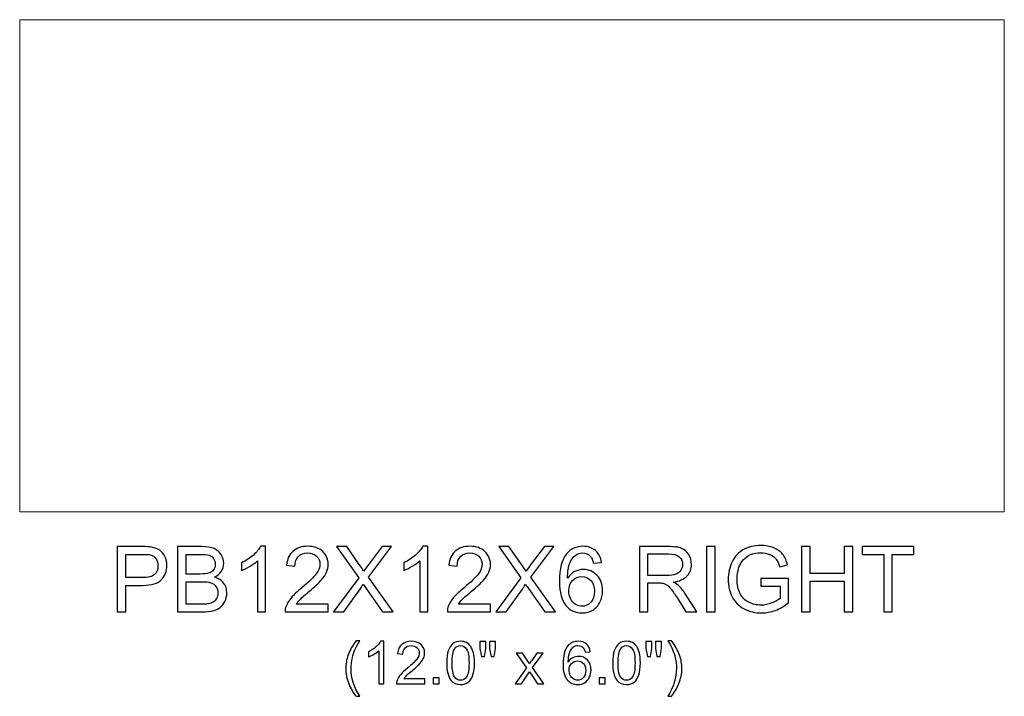
# Model space of a CAD drawing. Units: inches. Extents: x 10.8 to 36, y -3 to 5.3.
# Drawn here: x 24 to 36, y -3 to 5.3 of the extents above; entities that cross this region are included whole.
import ezdxf

# ---------------------------------------------------------------- set-up
doc = ezdxf.new("R2010")
doc.units = ezdxf.units.IN
doc.header["$MEASUREMENT"] = 0
doc.layers.add('Layer 1', color=7, linetype='Continuous')

msp = doc.modelspace()

# ---------------------------------------------------------------- linework, layer by layer
at = {"layer": 'Layer 1', "color": 250, "lineweight": 9}
msp.add_open_spline([(24.009, 5.287), (24.009, 5.287), (36.009, 5.287), (36.009, 5.287), (36.009, 5.287), (36.009, 5.287), (36.009, -0.713), (36.009, -0.713), (36.009, -0.713), (36.009, -0.713), (24.009, -0.713), (24.009, -0.713), (24.009, -0.713), (24.009, -0.713), (24.009, 5.287), (24.009, 5.287)], degree=3, knots=[0, 0, 0, 0, 0.25, 0.25, 0.25, 0.25, 0.5, 0.5, 0.5, 0.5, 0.75, 0.75, 0.75, 0.75, 1, 1, 1, 1], dxfattribs=at)
at = {"layer": 'Layer 1', "color": 250}
for points, knots in [([(25.196, -1.933), (25.196, -1.933), (25.196, -1.138), (25.196, -1.138), (25.196, -1.138), (25.196, -1.138), (25.496, -1.138), (25.496, -1.138), (25.496, -1.138), (25.549, -1.138), (25.589, -1.14), (25.617, -1.145), (25.617, -1.145), (25.656, -1.152), (25.689, -1.164), (25.715, -1.182), (25.715, -1.182), (25.741, -1.201), (25.763, -1.226), (25.779, -1.259), (25.779, -1.259), (25.795, -1.292), (25.803, -1.328), (25.803, -1.368), (25.803, -1.368), (25.803, -1.435), (25.781, -1.493), (25.738, -1.539), (25.738, -1.539), (25.695, -1.586), (25.618, -1.61), (25.505, -1.61), (25.505, -1.61), (25.505, -1.61), (25.301, -1.61), (25.301, -1.61), (25.301, -1.61), (25.301, -1.61), (25.301, -1.933), (25.301, -1.933), (25.301, -1.933), (25.301, -1.933), (25.196, -1.933), (25.196, -1.933)], [0, 0, 0, 0, 0.090909, 0.090909, 0.090909, 0.090909, 0.181818, 0.181818, 0.181818, 0.181818, 0.272727, 0.272727, 0.272727, 0.272727, 0.363636, 0.363636, 0.363636, 0.363636, 0.454545, 0.454545, 0.454545, 0.454545, 0.545455, 0.545455, 0.545455, 0.545455, 0.636364, 0.636364, 0.636364, 0.636364, 0.727273, 0.727273, 0.727273, 0.727273, 0.818182, 0.818182, 0.818182, 0.818182, 0.909091, 0.909091, 0.909091, 0.909091, 1, 1, 1, 1]), ([(25.933, -1.933), (25.933, -1.933), (25.933, -1.138), (25.933, -1.138), (25.933, -1.138), (25.933, -1.138), (26.231, -1.138), (26.231, -1.138), (26.231, -1.138), (26.292, -1.138), (26.341, -1.146), (26.377, -1.162), (26.377, -1.162), (26.414, -1.178), (26.443, -1.203), (26.463, -1.236), (26.463, -1.236), (26.484, -1.269), (26.495, -1.304), (26.495, -1.341), (26.495, -1.341), (26.495, -1.375), (26.486, -1.407), (26.467, -1.437), (26.467, -1.437), (26.449, -1.467), (26.421, -1.491), (26.383, -1.51), (26.383, -1.51), (26.432, -1.524), (26.468, -1.548), (26.494, -1.582), (26.494, -1.582), (26.52, -1.616), (26.533, -1.656), (26.533, -1.702), (26.533, -1.702), (26.533, -1.74), (26.525, -1.774), (26.51, -1.806), (26.51, -1.806), (26.494, -1.838), (26.474, -1.863), (26.451, -1.88), (26.451, -1.88), (26.428, -1.898), (26.399, -1.911), (26.364, -1.92), (26.364, -1.92), (26.329, -1.929), (26.287, -1.933), (26.236, -1.933), (26.236, -1.933), (26.236, -1.933), (25.933, -1.933), (25.933, -1.933)], [0, 0, 0, 0, 0.071429, 0.071429, 0.071429, 0.071429, 0.142857, 0.142857, 0.142857, 0.142857, 0.214286, 0.214286, 0.214286, 0.214286, 0.285714, 0.285714, 0.285714, 0.285714, 0.357143, 0.357143, 0.357143, 0.357143, 0.428571, 0.428571, 0.428571, 0.428571, 0.5, 0.5, 0.5, 0.5, 0.571429, 0.571429, 0.571429, 0.571429, 0.642857, 0.642857, 0.642857, 0.642857, 0.714286, 0.714286, 0.714286, 0.714286, 0.785714, 0.785714, 0.785714, 0.785714, 0.857143, 0.857143, 0.857143, 0.857143, 0.928571, 0.928571, 0.928571, 0.928571, 1, 1, 1, 1]), ([(27.006, -1.933), (27.006, -1.933), (26.909, -1.933), (26.909, -1.933), (26.909, -1.933), (26.909, -1.933), (26.909, -1.311), (26.909, -1.311), (26.909, -1.311), (26.885, -1.333), (26.854, -1.356), (26.816, -1.378), (26.816, -1.378), (26.778, -1.4), (26.744, -1.417), (26.713, -1.428), (26.713, -1.428), (26.713, -1.428), (26.713, -1.334), (26.713, -1.334), (26.713, -1.334), (26.768, -1.308), (26.816, -1.277), (26.857, -1.241), (26.857, -1.241), (26.897, -1.204), (26.926, -1.169), (26.943, -1.134), (26.943, -1.134), (26.943, -1.134), (27.006, -1.134), (27.006, -1.134), (27.006, -1.134), (27.006, -1.134), (27.006, -1.933), (27.006, -1.933)], [0, 0, 0, 0, 0.111111, 0.111111, 0.111111, 0.111111, 0.222222, 0.222222, 0.222222, 0.222222, 0.333333, 0.333333, 0.333333, 0.333333, 0.444444, 0.444444, 0.444444, 0.444444, 0.555556, 0.555556, 0.555556, 0.555556, 0.666667, 0.666667, 0.666667, 0.666667, 0.777778, 0.777778, 0.777778, 0.777778, 0.888889, 0.888889, 0.888889, 0.888889, 1, 1, 1, 1]), ([(27.77, -1.839), (27.77, -1.839), (27.77, -1.933), (27.77, -1.933), (27.77, -1.933), (27.77, -1.933), (27.244, -1.933), (27.244, -1.933), (27.244, -1.933), (27.243, -1.909), (27.247, -1.887), (27.255, -1.865), (27.255, -1.865), (27.269, -1.829), (27.29, -1.794), (27.32, -1.759), (27.32, -1.759), (27.349, -1.725), (27.392, -1.684), (27.447, -1.639), (27.447, -1.639), (27.534, -1.568), (27.592, -1.512), (27.623, -1.47), (27.623, -1.47), (27.653, -1.429), (27.668, -1.39), (27.668, -1.353), (27.668, -1.353), (27.668, -1.314), (27.654, -1.282), (27.627, -1.255), (27.627, -1.255), (27.599, -1.229), (27.563, -1.215), (27.518, -1.215), (27.518, -1.215), (27.471, -1.215), (27.434, -1.229), (27.406, -1.258), (27.406, -1.258), (27.377, -1.286), (27.363, -1.325), (27.363, -1.375), (27.363, -1.375), (27.363, -1.375), (27.262, -1.364), (27.262, -1.364), (27.262, -1.364), (27.269, -1.289), (27.295, -1.232), (27.34, -1.193), (27.34, -1.193), (27.385, -1.154), (27.445, -1.134), (27.521, -1.134), (27.521, -1.134), (27.597, -1.134), (27.657, -1.156), (27.702, -1.198), (27.702, -1.198), (27.746, -1.24), (27.769, -1.293), (27.769, -1.355), (27.769, -1.355), (27.769, -1.387), (27.762, -1.418), (27.749, -1.449), (27.749, -1.449), (27.736, -1.48), (27.714, -1.512), (27.684, -1.546), (27.684, -1.546), (27.654, -1.58), (27.604, -1.627), (27.534, -1.686), (27.534, -1.686), (27.475, -1.735), (27.438, -1.769), (27.421, -1.786), (27.421, -1.786), (27.404, -1.804), (27.391, -1.821), (27.38, -1.839), (27.38, -1.839), (27.38, -1.839), (27.77, -1.839), (27.77, -1.839)], [0, 0, 0, 0, 0.045455, 0.045455, 0.045455, 0.045455, 0.090909, 0.090909, 0.090909, 0.090909, 0.136364, 0.136364, 0.136364, 0.136364, 0.181818, 0.181818, 0.181818, 0.181818, 0.227273, 0.227273, 0.227273, 0.227273, 0.272727, 0.272727, 0.272727, 0.272727, 0.318182, 0.318182, 0.318182, 0.318182, 0.363636, 0.363636, 0.363636, 0.363636, 0.409091, 0.409091, 0.409091, 0.409091, 0.454545, 0.454545, 0.454545, 0.454545, 0.5, 0.5, 0.5, 0.5, 0.545455, 0.545455, 0.545455, 0.545455, 0.590909, 0.590909, 0.590909, 0.590909, 0.636364, 0.636364, 0.636364, 0.636364, 0.681818, 0.681818, 0.681818, 0.681818, 0.727273, 0.727273, 0.727273, 0.727273, 0.772727, 0.772727, 0.772727, 0.772727, 0.818182, 0.818182, 0.818182, 0.818182, 0.863636, 0.863636, 0.863636, 0.863636, 0.909091, 0.909091, 0.909091, 0.909091, 0.954545, 0.954545, 0.954545, 0.954545, 1, 1, 1, 1]), ([(27.833, -1.933), (27.833, -1.933), (28.141, -1.519), (28.141, -1.519), (28.141, -1.519), (28.141, -1.519), (27.87, -1.138), (27.87, -1.138), (27.87, -1.138), (27.87, -1.138), (27.995, -1.138), (27.995, -1.138), (27.995, -1.138), (27.995, -1.138), (28.139, -1.342), (28.139, -1.342), (28.139, -1.342), (28.169, -1.384), (28.191, -1.417), (28.203, -1.439), (28.203, -1.439), (28.221, -1.41), (28.242, -1.38), (28.266, -1.349), (28.266, -1.349), (28.266, -1.349), (28.426, -1.138), (28.426, -1.138), (28.426, -1.138), (28.426, -1.138), (28.541, -1.138), (28.541, -1.138), (28.541, -1.138), (28.541, -1.138), (28.261, -1.512), (28.261, -1.512), (28.261, -1.512), (28.261, -1.512), (28.562, -1.933), (28.562, -1.933), (28.562, -1.933), (28.562, -1.933), (28.432, -1.933), (28.432, -1.933), (28.432, -1.933), (28.432, -1.933), (28.232, -1.649), (28.232, -1.649), (28.232, -1.649), (28.221, -1.633), (28.209, -1.615), (28.197, -1.596), (28.197, -1.596), (28.179, -1.625), (28.167, -1.645), (28.159, -1.656), (28.159, -1.656), (28.159, -1.656), (27.96, -1.933), (27.96, -1.933), (27.96, -1.933), (27.96, -1.933), (27.833, -1.933), (27.833, -1.933)], [0, 0, 0, 0, 0.0625, 0.0625, 0.0625, 0.0625, 0.125, 0.125, 0.125, 0.125, 0.1875, 0.1875, 0.1875, 0.1875, 0.25, 0.25, 0.25, 0.25, 0.3125, 0.3125, 0.3125, 0.3125, 0.375, 0.375, 0.375, 0.375, 0.4375, 0.4375, 0.4375, 0.4375, 0.5, 0.5, 0.5, 0.5, 0.5625, 0.5625, 0.5625, 0.5625, 0.625, 0.625, 0.625, 0.625, 0.6875, 0.6875, 0.6875, 0.6875, 0.75, 0.75, 0.75, 0.75, 0.8125, 0.8125, 0.8125, 0.8125, 0.875, 0.875, 0.875, 0.875, 0.9375, 0.9375, 0.9375, 0.9375, 1, 1, 1, 1]), ([(28.983, -1.933), (28.983, -1.933), (28.886, -1.933), (28.886, -1.933), (28.886, -1.933), (28.886, -1.933), (28.886, -1.311), (28.886, -1.311), (28.886, -1.311), (28.862, -1.333), (28.831, -1.356), (28.793, -1.378), (28.793, -1.378), (28.755, -1.4), (28.721, -1.417), (28.69, -1.428), (28.69, -1.428), (28.69, -1.428), (28.69, -1.334), (28.69, -1.334), (28.69, -1.334), (28.745, -1.308), (28.793, -1.277), (28.834, -1.241), (28.834, -1.241), (28.874, -1.204), (28.903, -1.169), (28.921, -1.134), (28.921, -1.134), (28.921, -1.134), (28.983, -1.134), (28.983, -1.134), (28.983, -1.134), (28.983, -1.134), (28.983, -1.933), (28.983, -1.933)], [0, 0, 0, 0, 0.111111, 0.111111, 0.111111, 0.111111, 0.222222, 0.222222, 0.222222, 0.222222, 0.333333, 0.333333, 0.333333, 0.333333, 0.444444, 0.444444, 0.444444, 0.444444, 0.555556, 0.555556, 0.555556, 0.555556, 0.666667, 0.666667, 0.666667, 0.666667, 0.777778, 0.777778, 0.777778, 0.777778, 0.888889, 0.888889, 0.888889, 0.888889, 1, 1, 1, 1]), ([(29.747, -1.839), (29.747, -1.839), (29.747, -1.933), (29.747, -1.933), (29.747, -1.933), (29.747, -1.933), (29.221, -1.933), (29.221, -1.933), (29.221, -1.933), (29.22, -1.909), (29.224, -1.887), (29.232, -1.865), (29.232, -1.865), (29.246, -1.829), (29.267, -1.794), (29.297, -1.759), (29.297, -1.759), (29.326, -1.725), (29.369, -1.684), (29.424, -1.639), (29.424, -1.639), (29.511, -1.568), (29.569, -1.512), (29.6, -1.47), (29.6, -1.47), (29.63, -1.429), (29.645, -1.39), (29.645, -1.353), (29.645, -1.353), (29.645, -1.314), (29.631, -1.282), (29.604, -1.255), (29.604, -1.255), (29.576, -1.229), (29.54, -1.215), (29.496, -1.215), (29.496, -1.215), (29.448, -1.215), (29.411, -1.229), (29.383, -1.258), (29.383, -1.258), (29.354, -1.286), (29.34, -1.325), (29.34, -1.375), (29.34, -1.375), (29.34, -1.375), (29.239, -1.364), (29.239, -1.364), (29.239, -1.364), (29.246, -1.289), (29.272, -1.232), (29.317, -1.193), (29.317, -1.193), (29.362, -1.154), (29.422, -1.134), (29.498, -1.134), (29.498, -1.134), (29.574, -1.134), (29.634, -1.156), (29.679, -1.198), (29.679, -1.198), (29.723, -1.24), (29.746, -1.293), (29.746, -1.355), (29.746, -1.355), (29.746, -1.387), (29.739, -1.418), (29.726, -1.449), (29.726, -1.449), (29.713, -1.48), (29.691, -1.512), (29.661, -1.546), (29.661, -1.546), (29.631, -1.58), (29.581, -1.627), (29.511, -1.686), (29.511, -1.686), (29.452, -1.735), (29.415, -1.769), (29.398, -1.786), (29.398, -1.786), (29.381, -1.804), (29.368, -1.821), (29.357, -1.839), (29.357, -1.839), (29.357, -1.839), (29.747, -1.839), (29.747, -1.839)], [0, 0, 0, 0, 0.045455, 0.045455, 0.045455, 0.045455, 0.090909, 0.090909, 0.090909, 0.090909, 0.136364, 0.136364, 0.136364, 0.136364, 0.181818, 0.181818, 0.181818, 0.181818, 0.227273, 0.227273, 0.227273, 0.227273, 0.272727, 0.272727, 0.272727, 0.272727, 0.318182, 0.318182, 0.318182, 0.318182, 0.363636, 0.363636, 0.363636, 0.363636, 0.409091, 0.409091, 0.409091, 0.409091, 0.454545, 0.454545, 0.454545, 0.454545, 0.5, 0.5, 0.5, 0.5, 0.545455, 0.545455, 0.545455, 0.545455, 0.590909, 0.590909, 0.590909, 0.590909, 0.636364, 0.636364, 0.636364, 0.636364, 0.681818, 0.681818, 0.681818, 0.681818, 0.727273, 0.727273, 0.727273, 0.727273, 0.772727, 0.772727, 0.772727, 0.772727, 0.818182, 0.818182, 0.818182, 0.818182, 0.863636, 0.863636, 0.863636, 0.863636, 0.909091, 0.909091, 0.909091, 0.909091, 0.954545, 0.954545, 0.954545, 0.954545, 1, 1, 1, 1]), ([(29.81, -1.933), (29.81, -1.933), (30.118, -1.519), (30.118, -1.519), (30.118, -1.519), (30.118, -1.519), (29.847, -1.138), (29.847, -1.138), (29.847, -1.138), (29.847, -1.138), (29.972, -1.138), (29.972, -1.138), (29.972, -1.138), (29.972, -1.138), (30.116, -1.342), (30.116, -1.342), (30.116, -1.342), (30.146, -1.384), (30.168, -1.417), (30.18, -1.439), (30.18, -1.439), (30.198, -1.41), (30.219, -1.38), (30.243, -1.349), (30.243, -1.349), (30.243, -1.349), (30.403, -1.138), (30.403, -1.138), (30.403, -1.138), (30.403, -1.138), (30.518, -1.138), (30.518, -1.138), (30.518, -1.138), (30.518, -1.138), (30.238, -1.512), (30.238, -1.512), (30.238, -1.512), (30.238, -1.512), (30.539, -1.933), (30.539, -1.933), (30.539, -1.933), (30.539, -1.933), (30.409, -1.933), (30.409, -1.933), (30.409, -1.933), (30.409, -1.933), (30.209, -1.649), (30.209, -1.649), (30.209, -1.649), (30.198, -1.633), (30.186, -1.615), (30.174, -1.596), (30.174, -1.596), (30.156, -1.625), (30.144, -1.645), (30.136, -1.656), (30.136, -1.656), (30.136, -1.656), (29.937, -1.933), (29.937, -1.933), (29.937, -1.933), (29.937, -1.933), (29.81, -1.933), (29.81, -1.933)], [0, 0, 0, 0, 0.0625, 0.0625, 0.0625, 0.0625, 0.125, 0.125, 0.125, 0.125, 0.1875, 0.1875, 0.1875, 0.1875, 0.25, 0.25, 0.25, 0.25, 0.3125, 0.3125, 0.3125, 0.3125, 0.375, 0.375, 0.375, 0.375, 0.4375, 0.4375, 0.4375, 0.4375, 0.5, 0.5, 0.5, 0.5, 0.5625, 0.5625, 0.5625, 0.5625, 0.625, 0.625, 0.625, 0.625, 0.6875, 0.6875, 0.6875, 0.6875, 0.75, 0.75, 0.75, 0.75, 0.8125, 0.8125, 0.8125, 0.8125, 0.875, 0.875, 0.875, 0.875, 0.9375, 0.9375, 0.9375, 0.9375, 1, 1, 1, 1]), ([(31.099, -1.332), (31.099, -1.332), (31.002, -1.34), (31.002, -1.34), (31.002, -1.34), (30.993, -1.302), (30.981, -1.274), (30.965, -1.257), (30.965, -1.257), (30.939, -1.229), (30.906, -1.215), (30.868, -1.215), (30.868, -1.215), (30.836, -1.215), (30.809, -1.223), (30.786, -1.241), (30.786, -1.241), (30.755, -1.263), (30.731, -1.296), (30.713, -1.339), (30.713, -1.339), (30.695, -1.382), (30.686, -1.443), (30.685, -1.523), (30.685, -1.523), (30.709, -1.487), (30.738, -1.46), (30.772, -1.443), (30.772, -1.443), (30.806, -1.426), (30.841, -1.417), (30.878, -1.417), (30.878, -1.417), (30.944, -1.417), (30.999, -1.441), (31.045, -1.489), (31.045, -1.489), (31.091, -1.537), (31.113, -1.599), (31.113, -1.675), (31.113, -1.675), (31.113, -1.725), (31.103, -1.771), (31.081, -1.814), (31.081, -1.814), (31.06, -1.857), (31.03, -1.89), (30.992, -1.912), (30.992, -1.912), (30.955, -1.935), (30.912, -1.947), (30.864, -1.947), (30.864, -1.947), (30.783, -1.947), (30.717, -1.917), (30.665, -1.857), (30.665, -1.857), (30.614, -1.797), (30.588, -1.698), (30.588, -1.561), (30.588, -1.561), (30.588, -1.407), (30.617, -1.295), (30.673, -1.226), (30.673, -1.226), (30.723, -1.165), (30.79, -1.134), (30.874, -1.134), (30.874, -1.134), (30.936, -1.134), (30.987, -1.152), (31.027, -1.187), (31.027, -1.187), (31.067, -1.222), (31.091, -1.271), (31.099, -1.332)], [0, 0, 0, 0, 0.052632, 0.052632, 0.052632, 0.052632, 0.105263, 0.105263, 0.105263, 0.105263, 0.157895, 0.157895, 0.157895, 0.157895, 0.210526, 0.210526, 0.210526, 0.210526, 0.263158, 0.263158, 0.263158, 0.263158, 0.315789, 0.315789, 0.315789, 0.315789, 0.368421, 0.368421, 0.368421, 0.368421, 0.421053, 0.421053, 0.421053, 0.421053, 0.473684, 0.473684, 0.473684, 0.473684, 0.526316, 0.526316, 0.526316, 0.526316, 0.578947, 0.578947, 0.578947, 0.578947, 0.631579, 0.631579, 0.631579, 0.631579, 0.684211, 0.684211, 0.684211, 0.684211, 0.736842, 0.736842, 0.736842, 0.736842, 0.789474, 0.789474, 0.789474, 0.789474, 0.842105, 0.842105, 0.842105, 0.842105, 0.894737, 0.894737, 0.894737, 0.894737, 0.947368, 0.947368, 0.947368, 0.947368, 1, 1, 1, 1]), ([(31.561, -1.933), (31.561, -1.933), (31.561, -1.138), (31.561, -1.138), (31.561, -1.138), (31.561, -1.138), (31.913, -1.138), (31.913, -1.138), (31.913, -1.138), (31.984, -1.138), (32.038, -1.145), (32.075, -1.159), (32.075, -1.159), (32.112, -1.173), (32.141, -1.199), (32.163, -1.235), (32.163, -1.235), (32.185, -1.271), (32.196, -1.311), (32.196, -1.355), (32.196, -1.355), (32.196, -1.411), (32.178, -1.459), (32.141, -1.497), (32.141, -1.497), (32.105, -1.536), (32.048, -1.561), (31.972, -1.571), (31.972, -1.571), (32, -1.584), (32.021, -1.598), (32.036, -1.611), (32.036, -1.611), (32.066, -1.639), (32.096, -1.674), (32.123, -1.717), (32.123, -1.717), (32.123, -1.717), (32.261, -1.933), (32.261, -1.933), (32.261, -1.933), (32.261, -1.933), (32.129, -1.933), (32.129, -1.933), (32.129, -1.933), (32.129, -1.933), (32.024, -1.767), (32.024, -1.767), (32.024, -1.767), (31.993, -1.72), (31.968, -1.683), (31.948, -1.658), (31.948, -1.658), (31.928, -1.633), (31.91, -1.615), (31.894, -1.605), (31.894, -1.605), (31.879, -1.595), (31.863, -1.588), (31.846, -1.584), (31.846, -1.584), (31.834, -1.581), (31.815, -1.58), (31.788, -1.58), (31.788, -1.58), (31.788, -1.58), (31.666, -1.58), (31.666, -1.58), (31.666, -1.58), (31.666, -1.58), (31.666, -1.933), (31.666, -1.933), (31.666, -1.933), (31.666, -1.933), (31.561, -1.933), (31.561, -1.933)], [0, 0, 0, 0, 0.052632, 0.052632, 0.052632, 0.052632, 0.105263, 0.105263, 0.105263, 0.105263, 0.157895, 0.157895, 0.157895, 0.157895, 0.210526, 0.210526, 0.210526, 0.210526, 0.263158, 0.263158, 0.263158, 0.263158, 0.315789, 0.315789, 0.315789, 0.315789, 0.368421, 0.368421, 0.368421, 0.368421, 0.421053, 0.421053, 0.421053, 0.421053, 0.473684, 0.473684, 0.473684, 0.473684, 0.526316, 0.526316, 0.526316, 0.526316, 0.578947, 0.578947, 0.578947, 0.578947, 0.631579, 0.631579, 0.631579, 0.631579, 0.684211, 0.684211, 0.684211, 0.684211, 0.736842, 0.736842, 0.736842, 0.736842, 0.789474, 0.789474, 0.789474, 0.789474, 0.842105, 0.842105, 0.842105, 0.842105, 0.894737, 0.894737, 0.894737, 0.894737, 0.947368, 0.947368, 0.947368, 0.947368, 1, 1, 1, 1]), ([(32.379, -1.933), (32.379, -1.933), (32.379, -1.138), (32.379, -1.138), (32.379, -1.138), (32.379, -1.138), (32.484, -1.138), (32.484, -1.138), (32.484, -1.138), (32.484, -1.138), (32.484, -1.933), (32.484, -1.933), (32.484, -1.933), (32.484, -1.933), (32.379, -1.933), (32.379, -1.933)], [0, 0, 0, 0, 0.25, 0.25, 0.25, 0.25, 0.5, 0.5, 0.5, 0.5, 0.75, 0.75, 0.75, 0.75, 1, 1, 1, 1]), ([(33.042, -1.621), (33.042, -1.621), (33.042, -1.528), (33.042, -1.528), (33.042, -1.528), (33.042, -1.528), (33.379, -1.527), (33.379, -1.527), (33.379, -1.527), (33.379, -1.527), (33.379, -1.822), (33.379, -1.822), (33.379, -1.822), (33.327, -1.864), (33.274, -1.894), (33.219, -1.915), (33.219, -1.915), (33.164, -1.936), (33.108, -1.947), (33.05, -1.947), (33.05, -1.947), (32.972, -1.947), (32.901, -1.93), (32.837, -1.896), (32.837, -1.896), (32.773, -1.863), (32.725, -1.814), (32.692, -1.751), (32.692, -1.751), (32.66, -1.688), (32.643, -1.617), (32.643, -1.539), (32.643, -1.539), (32.643, -1.462), (32.66, -1.389), (32.692, -1.322), (32.692, -1.322), (32.724, -1.255), (32.771, -1.205), (32.832, -1.173), (32.832, -1.173), (32.892, -1.14), (32.962, -1.124), (33.042, -1.124), (33.042, -1.124), (33.099, -1.124), (33.151, -1.133), (33.198, -1.152), (33.198, -1.152), (33.244, -1.171), (33.281, -1.197), (33.307, -1.23), (33.307, -1.23), (33.333, -1.263), (33.353, -1.307), (33.367, -1.36), (33.367, -1.36), (33.367, -1.36), (33.272, -1.386), (33.272, -1.386), (33.272, -1.386), (33.26, -1.346), (33.245, -1.314), (33.228, -1.291), (33.228, -1.291), (33.21, -1.267), (33.185, -1.249), (33.152, -1.235), (33.152, -1.235), (33.119, -1.221), (33.082, -1.214), (33.042, -1.214), (33.042, -1.214), (32.994, -1.214), (32.952, -1.222), (32.917, -1.236), (32.917, -1.236), (32.882, -1.251), (32.854, -1.27), (32.832, -1.294), (32.832, -1.294), (32.811, -1.318), (32.794, -1.344), (32.782, -1.373), (32.782, -1.373), (32.762, -1.422), (32.752, -1.475), (32.752, -1.533), (32.752, -1.533), (32.752, -1.604), (32.764, -1.663), (32.788, -1.711), (32.788, -1.711), (32.813, -1.758), (32.848, -1.794), (32.895, -1.817), (32.895, -1.817), (32.942, -1.84), (32.991, -1.852), (33.044, -1.852), (33.044, -1.852), (33.089, -1.852), (33.134, -1.843), (33.177, -1.825), (33.177, -1.825), (33.221, -1.808), (33.253, -1.789), (33.276, -1.769), (33.276, -1.769), (33.276, -1.769), (33.276, -1.621), (33.276, -1.621), (33.276, -1.621), (33.276, -1.621), (33.042, -1.621), (33.042, -1.621)], [0, 0, 0, 0, 0.034483, 0.034483, 0.034483, 0.034483, 0.068966, 0.068966, 0.068966, 0.068966, 0.103448, 0.103448, 0.103448, 0.103448, 0.137931, 0.137931, 0.137931, 0.137931, 0.172414, 0.172414, 0.172414, 0.172414, 0.206897, 0.206897, 0.206897, 0.206897, 0.241379, 0.241379, 0.241379, 0.241379, 0.275862, 0.275862, 0.275862, 0.275862, 0.310345, 0.310345, 0.310345, 0.310345, 0.344828, 0.344828, 0.344828, 0.344828, 0.37931, 0.37931, 0.37931, 0.37931, 0.413793, 0.413793, 0.413793, 0.413793, 0.448276, 0.448276, 0.448276, 0.448276, 0.482759, 0.482759, 0.482759, 0.482759, 0.517241, 0.517241, 0.517241, 0.517241, 0.551724, 0.551724, 0.551724, 0.551724, 0.586207, 0.586207, 0.586207, 0.586207, 0.62069, 0.62069, 0.62069, 0.62069, 0.655172, 0.655172, 0.655172, 0.655172, 0.689655, 0.689655, 0.689655, 0.689655, 0.724138, 0.724138, 0.724138, 0.724138, 0.758621, 0.758621, 0.758621, 0.758621, 0.793103, 0.793103, 0.793103, 0.793103, 0.827586, 0.827586, 0.827586, 0.827586, 0.862069, 0.862069, 0.862069, 0.862069, 0.896552, 0.896552, 0.896552, 0.896552, 0.931034, 0.931034, 0.931034, 0.931034, 0.965517, 0.965517, 0.965517, 0.965517, 1, 1, 1, 1]), ([(33.537, -1.933), (33.537, -1.933), (33.537, -1.138), (33.537, -1.138), (33.537, -1.138), (33.537, -1.138), (33.643, -1.138), (33.643, -1.138), (33.643, -1.138), (33.643, -1.138), (33.643, -1.464), (33.643, -1.464), (33.643, -1.464), (33.643, -1.464), (34.056, -1.464), (34.056, -1.464), (34.056, -1.464), (34.056, -1.464), (34.056, -1.138), (34.056, -1.138), (34.056, -1.138), (34.056, -1.138), (34.161, -1.138), (34.161, -1.138), (34.161, -1.138), (34.161, -1.138), (34.161, -1.933), (34.161, -1.933), (34.161, -1.933), (34.161, -1.933), (34.056, -1.933), (34.056, -1.933), (34.056, -1.933), (34.056, -1.933), (34.056, -1.558), (34.056, -1.558), (34.056, -1.558), (34.056, -1.558), (33.643, -1.558), (33.643, -1.558), (33.643, -1.558), (33.643, -1.558), (33.643, -1.933), (33.643, -1.933), (33.643, -1.933), (33.643, -1.933), (33.537, -1.933), (33.537, -1.933)], [0, 0, 0, 0, 0.083333, 0.083333, 0.083333, 0.083333, 0.166667, 0.166667, 0.166667, 0.166667, 0.25, 0.25, 0.25, 0.25, 0.333333, 0.333333, 0.333333, 0.333333, 0.416667, 0.416667, 0.416667, 0.416667, 0.5, 0.5, 0.5, 0.5, 0.583333, 0.583333, 0.583333, 0.583333, 0.666667, 0.666667, 0.666667, 0.666667, 0.75, 0.75, 0.75, 0.75, 0.833333, 0.833333, 0.833333, 0.833333, 0.916667, 0.916667, 0.916667, 0.916667, 1, 1, 1, 1]), ([(34.539, -1.933), (34.539, -1.933), (34.539, -1.232), (34.539, -1.232), (34.539, -1.232), (34.539, -1.232), (34.277, -1.232), (34.277, -1.232), (34.277, -1.232), (34.277, -1.232), (34.277, -1.138), (34.277, -1.138), (34.277, -1.138), (34.277, -1.138), (34.907, -1.138), (34.907, -1.138), (34.907, -1.138), (34.907, -1.138), (34.907, -1.232), (34.907, -1.232), (34.907, -1.232), (34.907, -1.232), (34.644, -1.232), (34.644, -1.232), (34.644, -1.232), (34.644, -1.232), (34.644, -1.933), (34.644, -1.933), (34.644, -1.933), (34.644, -1.933), (34.539, -1.933), (34.539, -1.933)], [0, 0, 0, 0, 0.125, 0.125, 0.125, 0.125, 0.25, 0.25, 0.25, 0.25, 0.375, 0.375, 0.375, 0.375, 0.5, 0.5, 0.5, 0.5, 0.625, 0.625, 0.625, 0.625, 0.75, 0.75, 0.75, 0.75, 0.875, 0.875, 0.875, 0.875, 1, 1, 1, 1]), ([(25.301, -1.516), (25.301, -1.516), (25.507, -1.516), (25.507, -1.516), (25.507, -1.516), (25.575, -1.516), (25.623, -1.503), (25.652, -1.478), (25.652, -1.478), (25.68, -1.452), (25.694, -1.417), (25.694, -1.371), (25.694, -1.371), (25.694, -1.338), (25.686, -1.309), (25.669, -1.285), (25.669, -1.285), (25.652, -1.262), (25.63, -1.246), (25.603, -1.239), (25.603, -1.239), (25.585, -1.234), (25.552, -1.232), (25.505, -1.232), (25.505, -1.232), (25.505, -1.232), (25.301, -1.232), (25.301, -1.232), (25.301, -1.232), (25.301, -1.232), (25.301, -1.516), (25.301, -1.516)], [0, 0, 0, 0, 0.125, 0.125, 0.125, 0.125, 0.25, 0.25, 0.25, 0.25, 0.375, 0.375, 0.375, 0.375, 0.5, 0.5, 0.5, 0.5, 0.625, 0.625, 0.625, 0.625, 0.75, 0.75, 0.75, 0.75, 0.875, 0.875, 0.875, 0.875, 1, 1, 1, 1]), ([(26.038, -1.472), (26.038, -1.472), (26.21, -1.472), (26.21, -1.472), (26.21, -1.472), (26.256, -1.472), (26.29, -1.469), (26.31, -1.463), (26.31, -1.463), (26.337, -1.455), (26.357, -1.442), (26.371, -1.423), (26.371, -1.423), (26.384, -1.404), (26.391, -1.381), (26.391, -1.354), (26.391, -1.354), (26.391, -1.327), (26.385, -1.304), (26.372, -1.284), (26.372, -1.284), (26.359, -1.264), (26.341, -1.25), (26.318, -1.243), (26.318, -1.243), (26.294, -1.235), (26.254, -1.232), (26.197, -1.232), (26.197, -1.232), (26.197, -1.232), (26.038, -1.232), (26.038, -1.232), (26.038, -1.232), (26.038, -1.232), (26.038, -1.472), (26.038, -1.472)], [0, 0, 0, 0, 0.111111, 0.111111, 0.111111, 0.111111, 0.222222, 0.222222, 0.222222, 0.222222, 0.333333, 0.333333, 0.333333, 0.333333, 0.444444, 0.444444, 0.444444, 0.444444, 0.555556, 0.555556, 0.555556, 0.555556, 0.666667, 0.666667, 0.666667, 0.666667, 0.777778, 0.777778, 0.777778, 0.777778, 0.888889, 0.888889, 0.888889, 0.888889, 1, 1, 1, 1]), ([(31.666, -1.489), (31.666, -1.489), (31.892, -1.489), (31.892, -1.489), (31.892, -1.489), (31.94, -1.489), (31.978, -1.484), (32.005, -1.474), (32.005, -1.474), (32.032, -1.464), (32.053, -1.448), (32.067, -1.426), (32.067, -1.426), (32.081, -1.404), (32.088, -1.38), (32.088, -1.355), (32.088, -1.355), (32.088, -1.317), (32.074, -1.286), (32.047, -1.262), (32.047, -1.262), (32.02, -1.238), (31.976, -1.226), (31.917, -1.226), (31.917, -1.226), (31.917, -1.226), (31.666, -1.226), (31.666, -1.226), (31.666, -1.226), (31.666, -1.226), (31.666, -1.489), (31.666, -1.489)], [0, 0, 0, 0, 0.125, 0.125, 0.125, 0.125, 0.25, 0.25, 0.25, 0.25, 0.375, 0.375, 0.375, 0.375, 0.5, 0.5, 0.5, 0.5, 0.625, 0.625, 0.625, 0.625, 0.75, 0.75, 0.75, 0.75, 0.875, 0.875, 0.875, 0.875, 1, 1, 1, 1]), ([(30.701, -1.675), (30.701, -1.709), (30.708, -1.741), (30.722, -1.772), (30.722, -1.772), (30.736, -1.803), (30.756, -1.826), (30.782, -1.842), (30.782, -1.842), (30.808, -1.858), (30.835, -1.866), (30.863, -1.866), (30.863, -1.866), (30.904, -1.866), (30.939, -1.85), (30.969, -1.816), (30.969, -1.816), (30.999, -1.783), (31.013, -1.738), (31.013, -1.681), (31.013, -1.681), (31.013, -1.626), (30.999, -1.582), (30.97, -1.551), (30.97, -1.551), (30.94, -1.519), (30.903, -1.503), (30.859, -1.503), (30.859, -1.503), (30.815, -1.503), (30.777, -1.519), (30.747, -1.551), (30.747, -1.551), (30.716, -1.582), (30.701, -1.624), (30.701, -1.675)], [0, 0, 0, 0, 0.111111, 0.111111, 0.111111, 0.111111, 0.222222, 0.222222, 0.222222, 0.222222, 0.333333, 0.333333, 0.333333, 0.333333, 0.444444, 0.444444, 0.444444, 0.444444, 0.555556, 0.555556, 0.555556, 0.555556, 0.666667, 0.666667, 0.666667, 0.666667, 0.777778, 0.777778, 0.777778, 0.777778, 0.888889, 0.888889, 0.888889, 0.888889, 1, 1, 1, 1]), ([(26.038, -1.839), (26.038, -1.839), (26.236, -1.839), (26.236, -1.839), (26.236, -1.839), (26.27, -1.839), (26.294, -1.838), (26.308, -1.835), (26.308, -1.835), (26.332, -1.831), (26.352, -1.824), (26.368, -1.814), (26.368, -1.814), (26.385, -1.804), (26.398, -1.789), (26.408, -1.769), (26.408, -1.769), (26.419, -1.75), (26.424, -1.728), (26.424, -1.702), (26.424, -1.702), (26.424, -1.673), (26.417, -1.647), (26.401, -1.625), (26.401, -1.625), (26.386, -1.603), (26.365, -1.588), (26.338, -1.579), (26.338, -1.579), (26.311, -1.57), (26.272, -1.566), (26.222, -1.566), (26.222, -1.566), (26.222, -1.566), (26.038, -1.566), (26.038, -1.566), (26.038, -1.566), (26.038, -1.566), (26.038, -1.839), (26.038, -1.839)], [0, 0, 0, 0, 0.1, 0.1, 0.1, 0.1, 0.2, 0.2, 0.2, 0.2, 0.3, 0.3, 0.3, 0.3, 0.4, 0.4, 0.4, 0.4, 0.5, 0.5, 0.5, 0.5, 0.6, 0.6, 0.6, 0.6, 0.7, 0.7, 0.7, 0.7, 0.8, 0.8, 0.8, 0.8, 0.9, 0.9, 0.9, 0.9, 1, 1, 1, 1]), ([(28.108, -2.963), (28.073, -2.919), (28.043, -2.867), (28.019, -2.808), (28.019, -2.808), (27.995, -2.749), (27.983, -2.687), (27.983, -2.624), (27.983, -2.624), (27.983, -2.568), (27.992, -2.514), (28.01, -2.463), (28.01, -2.463), (28.031, -2.404), (28.064, -2.344), (28.108, -2.285), (28.108, -2.285), (28.108, -2.285), (28.153, -2.285), (28.153, -2.285), (28.153, -2.285), (28.125, -2.334), (28.106, -2.369), (28.097, -2.39), (28.097, -2.39), (28.082, -2.423), (28.071, -2.456), (28.063, -2.492), (28.063, -2.492), (28.053, -2.536), (28.048, -2.58), (28.048, -2.624), (28.048, -2.624), (28.048, -2.737), (28.083, -2.85), (28.153, -2.963), (28.153, -2.963), (28.153, -2.963), (28.108, -2.963), (28.108, -2.963)], [0, 0, 0, 0, 0.1, 0.1, 0.1, 0.1, 0.2, 0.2, 0.2, 0.2, 0.3, 0.3, 0.3, 0.3, 0.4, 0.4, 0.4, 0.4, 0.5, 0.5, 0.5, 0.5, 0.6, 0.6, 0.6, 0.6, 0.7, 0.7, 0.7, 0.7, 0.8, 0.8, 0.8, 0.8, 0.9, 0.9, 0.9, 0.9, 1, 1, 1, 1]), ([(28.448, -2.811), (28.448, -2.811), (28.385, -2.811), (28.385, -2.811), (28.385, -2.811), (28.385, -2.811), (28.385, -2.407), (28.385, -2.407), (28.385, -2.407), (28.37, -2.421), (28.35, -2.436), (28.325, -2.45), (28.325, -2.45), (28.3, -2.465), (28.278, -2.476), (28.258, -2.483), (28.258, -2.483), (28.258, -2.483), (28.258, -2.422), (28.258, -2.422), (28.258, -2.422), (28.293, -2.405), (28.325, -2.385), (28.351, -2.361), (28.351, -2.361), (28.378, -2.337), (28.397, -2.314), (28.408, -2.292), (28.408, -2.292), (28.408, -2.292), (28.448, -2.292), (28.448, -2.292), (28.448, -2.292), (28.448, -2.292), (28.448, -2.811), (28.448, -2.811)], [0, 0, 0, 0, 0.111111, 0.111111, 0.111111, 0.111111, 0.222222, 0.222222, 0.222222, 0.222222, 0.333333, 0.333333, 0.333333, 0.333333, 0.444444, 0.444444, 0.444444, 0.444444, 0.555556, 0.555556, 0.555556, 0.555556, 0.666667, 0.666667, 0.666667, 0.666667, 0.777778, 0.777778, 0.777778, 0.777778, 0.888889, 0.888889, 0.888889, 0.888889, 1, 1, 1, 1]), ([(28.945, -2.75), (28.945, -2.75), (28.945, -2.811), (28.945, -2.811), (28.945, -2.811), (28.945, -2.811), (28.603, -2.811), (28.603, -2.811), (28.603, -2.811), (28.602, -2.796), (28.605, -2.781), (28.61, -2.767), (28.61, -2.767), (28.619, -2.744), (28.633, -2.721), (28.652, -2.698), (28.652, -2.698), (28.671, -2.676), (28.699, -2.65), (28.735, -2.62), (28.735, -2.62), (28.791, -2.574), (28.829, -2.537), (28.849, -2.511), (28.849, -2.511), (28.869, -2.484), (28.879, -2.458), (28.879, -2.434), (28.879, -2.434), (28.879, -2.409), (28.87, -2.388), (28.852, -2.371), (28.852, -2.371), (28.834, -2.353), (28.81, -2.345), (28.781, -2.345), (28.781, -2.345), (28.751, -2.345), (28.726, -2.354), (28.708, -2.372), (28.708, -2.372), (28.69, -2.39), (28.68, -2.416), (28.68, -2.448), (28.68, -2.448), (28.68, -2.448), (28.615, -2.442), (28.615, -2.442), (28.615, -2.442), (28.619, -2.393), (28.636, -2.356), (28.665, -2.33), (28.665, -2.33), (28.694, -2.305), (28.734, -2.292), (28.783, -2.292), (28.783, -2.292), (28.832, -2.292), (28.872, -2.306), (28.901, -2.333), (28.901, -2.333), (28.93, -2.361), (28.944, -2.395), (28.944, -2.436), (28.944, -2.436), (28.944, -2.456), (28.94, -2.477), (28.931, -2.497), (28.931, -2.497), (28.923, -2.517), (28.909, -2.538), (28.889, -2.56), (28.889, -2.56), (28.869, -2.582), (28.837, -2.612), (28.791, -2.651), (28.791, -2.651), (28.753, -2.683), (28.729, -2.704), (28.718, -2.716), (28.718, -2.716), (28.707, -2.727), (28.698, -2.739), (28.691, -2.75), (28.691, -2.75), (28.691, -2.75), (28.945, -2.75), (28.945, -2.75)], [0, 0, 0, 0, 0.045455, 0.045455, 0.045455, 0.045455, 0.090909, 0.090909, 0.090909, 0.090909, 0.136364, 0.136364, 0.136364, 0.136364, 0.181818, 0.181818, 0.181818, 0.181818, 0.227273, 0.227273, 0.227273, 0.227273, 0.272727, 0.272727, 0.272727, 0.272727, 0.318182, 0.318182, 0.318182, 0.318182, 0.363636, 0.363636, 0.363636, 0.363636, 0.409091, 0.409091, 0.409091, 0.409091, 0.454545, 0.454545, 0.454545, 0.454545, 0.5, 0.5, 0.5, 0.5, 0.545455, 0.545455, 0.545455, 0.545455, 0.590909, 0.590909, 0.590909, 0.590909, 0.636364, 0.636364, 0.636364, 0.636364, 0.681818, 0.681818, 0.681818, 0.681818, 0.727273, 0.727273, 0.727273, 0.727273, 0.772727, 0.772727, 0.772727, 0.772727, 0.818182, 0.818182, 0.818182, 0.818182, 0.863636, 0.863636, 0.863636, 0.863636, 0.909091, 0.909091, 0.909091, 0.909091, 0.954545, 0.954545, 0.954545, 0.954545, 1, 1, 1, 1]), ([(29.213, -2.556), (29.213, -2.495), (29.22, -2.446), (29.232, -2.409), (29.232, -2.409), (29.245, -2.371), (29.264, -2.343), (29.288, -2.322), (29.288, -2.322), (29.313, -2.302), (29.344, -2.292), (29.382, -2.292), (29.382, -2.292), (29.41, -2.292), (29.434, -2.298), (29.455, -2.309), (29.455, -2.309), (29.476, -2.32), (29.493, -2.336), (29.507, -2.357), (29.507, -2.357), (29.52, -2.378), (29.531, -2.404), (29.539, -2.434), (29.539, -2.434), (29.547, -2.464), (29.551, -2.505), (29.551, -2.556), (29.551, -2.556), (29.551, -2.617), (29.544, -2.666), (29.532, -2.703), (29.532, -2.703), (29.519, -2.74), (29.501, -2.769), (29.476, -2.79), (29.476, -2.79), (29.451, -2.81), (29.42, -2.82), (29.382, -2.82), (29.382, -2.82), (29.332, -2.82), (29.293, -2.802), (29.265, -2.766), (29.265, -2.766), (29.23, -2.723), (29.213, -2.653), (29.213, -2.556)], [0, 0, 0, 0, 0.083333, 0.083333, 0.083333, 0.083333, 0.166667, 0.166667, 0.166667, 0.166667, 0.25, 0.25, 0.25, 0.25, 0.333333, 0.333333, 0.333333, 0.333333, 0.416667, 0.416667, 0.416667, 0.416667, 0.5, 0.5, 0.5, 0.5, 0.583333, 0.583333, 0.583333, 0.583333, 0.666667, 0.666667, 0.666667, 0.666667, 0.75, 0.75, 0.75, 0.75, 0.833333, 0.833333, 0.833333, 0.833333, 0.916667, 0.916667, 0.916667, 0.916667, 1, 1, 1, 1]), ([(29.279, -2.556), (29.279, -2.641), (29.289, -2.698), (29.308, -2.726), (29.308, -2.726), (29.328, -2.754), (29.353, -2.768), (29.382, -2.768), (29.382, -2.768), (29.411, -2.768), (29.436, -2.754), (29.455, -2.725), (29.455, -2.725), (29.475, -2.697), (29.485, -2.641), (29.485, -2.556), (29.485, -2.556), (29.485, -2.471), (29.475, -2.415), (29.455, -2.387), (29.455, -2.387), (29.436, -2.359), (29.411, -2.345), (29.381, -2.345), (29.381, -2.345), (29.352, -2.345), (29.329, -2.357), (29.311, -2.382), (29.311, -2.382), (29.29, -2.413), (29.279, -2.471), (29.279, -2.556)], [0, 0, 0, 0, 0.125, 0.125, 0.125, 0.125, 0.25, 0.25, 0.25, 0.25, 0.375, 0.375, 0.375, 0.375, 0.5, 0.5, 0.5, 0.5, 0.625, 0.625, 0.625, 0.625, 0.75, 0.75, 0.75, 0.75, 0.875, 0.875, 0.875, 0.875, 1, 1, 1, 1]), ([(29.636, -2.477), (29.636, -2.477), (29.618, -2.379), (29.618, -2.379), (29.618, -2.379), (29.618, -2.379), (29.618, -2.294), (29.618, -2.294), (29.618, -2.294), (29.618, -2.294), (29.691, -2.294), (29.691, -2.294), (29.691, -2.294), (29.691, -2.294), (29.691, -2.379), (29.691, -2.379), (29.691, -2.379), (29.691, -2.379), (29.675, -2.477), (29.675, -2.477), (29.675, -2.477), (29.675, -2.477), (29.636, -2.477), (29.636, -2.477)], [0, 0, 0, 0, 0.166667, 0.166667, 0.166667, 0.166667, 0.333333, 0.333333, 0.333333, 0.333333, 0.5, 0.5, 0.5, 0.5, 0.666667, 0.666667, 0.666667, 0.666667, 0.833333, 0.833333, 0.833333, 0.833333, 1, 1, 1, 1]), ([(29.753, -2.477), (29.753, -2.477), (29.735, -2.379), (29.735, -2.379), (29.735, -2.379), (29.735, -2.379), (29.735, -2.294), (29.735, -2.294), (29.735, -2.294), (29.735, -2.294), (29.808, -2.294), (29.808, -2.294), (29.808, -2.294), (29.808, -2.294), (29.808, -2.379), (29.808, -2.379), (29.808, -2.379), (29.808, -2.379), (29.791, -2.477), (29.791, -2.477), (29.791, -2.477), (29.791, -2.477), (29.753, -2.477), (29.753, -2.477)], [0, 0, 0, 0, 0.166667, 0.166667, 0.166667, 0.166667, 0.333333, 0.333333, 0.333333, 0.333333, 0.5, 0.5, 0.5, 0.5, 0.666667, 0.666667, 0.666667, 0.666667, 0.833333, 0.833333, 0.833333, 0.833333, 1, 1, 1, 1]), ([(30.963, -2.421), (30.963, -2.421), (30.9, -2.426), (30.9, -2.426), (30.9, -2.426), (30.894, -2.401), (30.887, -2.383), (30.876, -2.371), (30.876, -2.371), (30.859, -2.353), (30.838, -2.344), (30.813, -2.344), (30.813, -2.344), (30.792, -2.344), (30.775, -2.35), (30.759, -2.361), (30.759, -2.361), (30.739, -2.376), (30.724, -2.397), (30.712, -2.425), (30.712, -2.425), (30.701, -2.453), (30.695, -2.493), (30.694, -2.545), (30.694, -2.545), (30.709, -2.521), (30.728, -2.504), (30.75, -2.493), (30.75, -2.493), (30.772, -2.481), (30.796, -2.476), (30.82, -2.476), (30.82, -2.476), (30.862, -2.476), (30.898, -2.491), (30.928, -2.523), (30.928, -2.523), (30.958, -2.554), (30.972, -2.594), (30.972, -2.643), (30.972, -2.643), (30.972, -2.676), (30.965, -2.706), (30.951, -2.734), (30.951, -2.734), (30.937, -2.762), (30.918, -2.783), (30.894, -2.798), (30.894, -2.798), (30.869, -2.813), (30.842, -2.82), (30.811, -2.82), (30.811, -2.82), (30.758, -2.82), (30.714, -2.801), (30.681, -2.762), (30.681, -2.762), (30.648, -2.723), (30.631, -2.659), (30.631, -2.569), (30.631, -2.569), (30.631, -2.469), (30.649, -2.397), (30.686, -2.351), (30.686, -2.351), (30.719, -2.312), (30.762, -2.292), (30.817, -2.292), (30.817, -2.292), (30.857, -2.292), (30.89, -2.303), (30.916, -2.326), (30.916, -2.326), (30.942, -2.349), (30.958, -2.381), (30.963, -2.421)], [0, 0, 0, 0, 0.052632, 0.052632, 0.052632, 0.052632, 0.105263, 0.105263, 0.105263, 0.105263, 0.157895, 0.157895, 0.157895, 0.157895, 0.210526, 0.210526, 0.210526, 0.210526, 0.263158, 0.263158, 0.263158, 0.263158, 0.315789, 0.315789, 0.315789, 0.315789, 0.368421, 0.368421, 0.368421, 0.368421, 0.421053, 0.421053, 0.421053, 0.421053, 0.473684, 0.473684, 0.473684, 0.473684, 0.526316, 0.526316, 0.526316, 0.526316, 0.578947, 0.578947, 0.578947, 0.578947, 0.631579, 0.631579, 0.631579, 0.631579, 0.684211, 0.684211, 0.684211, 0.684211, 0.736842, 0.736842, 0.736842, 0.736842, 0.789474, 0.789474, 0.789474, 0.789474, 0.842105, 0.842105, 0.842105, 0.842105, 0.894737, 0.894737, 0.894737, 0.894737, 0.947368, 0.947368, 0.947368, 0.947368, 1, 1, 1, 1]), ([(31.236, -2.556), (31.236, -2.495), (31.242, -2.446), (31.255, -2.409), (31.255, -2.409), (31.268, -2.371), (31.286, -2.343), (31.311, -2.322), (31.311, -2.322), (31.336, -2.302), (31.367, -2.292), (31.405, -2.292), (31.405, -2.292), (31.433, -2.292), (31.457, -2.298), (31.478, -2.309), (31.478, -2.309), (31.499, -2.32), (31.516, -2.336), (31.53, -2.357), (31.53, -2.357), (31.543, -2.378), (31.554, -2.404), (31.562, -2.434), (31.562, -2.434), (31.569, -2.464), (31.573, -2.505), (31.573, -2.556), (31.573, -2.556), (31.573, -2.617), (31.567, -2.666), (31.555, -2.703), (31.555, -2.703), (31.542, -2.74), (31.523, -2.769), (31.499, -2.79), (31.499, -2.79), (31.474, -2.81), (31.443, -2.82), (31.405, -2.82), (31.405, -2.82), (31.355, -2.82), (31.316, -2.802), (31.287, -2.766), (31.287, -2.766), (31.253, -2.723), (31.236, -2.653), (31.236, -2.556)], [0, 0, 0, 0, 0.083333, 0.083333, 0.083333, 0.083333, 0.166667, 0.166667, 0.166667, 0.166667, 0.25, 0.25, 0.25, 0.25, 0.333333, 0.333333, 0.333333, 0.333333, 0.416667, 0.416667, 0.416667, 0.416667, 0.5, 0.5, 0.5, 0.5, 0.583333, 0.583333, 0.583333, 0.583333, 0.666667, 0.666667, 0.666667, 0.666667, 0.75, 0.75, 0.75, 0.75, 0.833333, 0.833333, 0.833333, 0.833333, 0.916667, 0.916667, 0.916667, 0.916667, 1, 1, 1, 1]), ([(31.301, -2.556), (31.301, -2.641), (31.311, -2.698), (31.331, -2.726), (31.331, -2.726), (31.351, -2.754), (31.376, -2.768), (31.405, -2.768), (31.405, -2.768), (31.434, -2.768), (31.458, -2.754), (31.478, -2.725), (31.478, -2.725), (31.498, -2.697), (31.508, -2.641), (31.508, -2.556), (31.508, -2.556), (31.508, -2.471), (31.498, -2.415), (31.478, -2.387), (31.478, -2.387), (31.458, -2.359), (31.434, -2.345), (31.404, -2.345), (31.404, -2.345), (31.375, -2.345), (31.352, -2.357), (31.334, -2.382), (31.334, -2.382), (31.312, -2.413), (31.301, -2.471), (31.301, -2.556)], [0, 0, 0, 0, 0.125, 0.125, 0.125, 0.125, 0.25, 0.25, 0.25, 0.25, 0.375, 0.375, 0.375, 0.375, 0.5, 0.5, 0.5, 0.5, 0.625, 0.625, 0.625, 0.625, 0.75, 0.75, 0.75, 0.75, 0.875, 0.875, 0.875, 0.875, 1, 1, 1, 1]), ([(31.659, -2.477), (31.659, -2.477), (31.641, -2.379), (31.641, -2.379), (31.641, -2.379), (31.641, -2.379), (31.641, -2.294), (31.641, -2.294), (31.641, -2.294), (31.641, -2.294), (31.713, -2.294), (31.713, -2.294), (31.713, -2.294), (31.713, -2.294), (31.713, -2.379), (31.713, -2.379), (31.713, -2.379), (31.713, -2.379), (31.697, -2.477), (31.697, -2.477), (31.697, -2.477), (31.697, -2.477), (31.659, -2.477), (31.659, -2.477)], [0, 0, 0, 0, 0.166667, 0.166667, 0.166667, 0.166667, 0.333333, 0.333333, 0.333333, 0.333333, 0.5, 0.5, 0.5, 0.5, 0.666667, 0.666667, 0.666667, 0.666667, 0.833333, 0.833333, 0.833333, 0.833333, 1, 1, 1, 1]), ([(31.775, -2.477), (31.775, -2.477), (31.758, -2.379), (31.758, -2.379), (31.758, -2.379), (31.758, -2.379), (31.758, -2.294), (31.758, -2.294), (31.758, -2.294), (31.758, -2.294), (31.83, -2.294), (31.83, -2.294), (31.83, -2.294), (31.83, -2.294), (31.83, -2.379), (31.83, -2.379), (31.83, -2.379), (31.83, -2.379), (31.813, -2.477), (31.813, -2.477), (31.813, -2.477), (31.813, -2.477), (31.775, -2.477), (31.775, -2.477)], [0, 0, 0, 0, 0.166667, 0.166667, 0.166667, 0.166667, 0.333333, 0.333333, 0.333333, 0.333333, 0.5, 0.5, 0.5, 0.5, 0.666667, 0.666667, 0.666667, 0.666667, 0.833333, 0.833333, 0.833333, 0.833333, 1, 1, 1, 1]), ([(31.953, -2.963), (31.953, -2.963), (31.908, -2.963), (31.908, -2.963), (31.908, -2.963), (31.978, -2.85), (32.013, -2.737), (32.013, -2.624), (32.013, -2.624), (32.013, -2.58), (32.008, -2.536), (31.998, -2.493), (31.998, -2.493), (31.99, -2.458), (31.979, -2.424), (31.965, -2.391), (31.965, -2.391), (31.956, -2.37), (31.937, -2.335), (31.908, -2.285), (31.908, -2.285), (31.908, -2.285), (31.953, -2.285), (31.953, -2.285), (31.953, -2.285), (31.998, -2.344), (32.03, -2.404), (32.052, -2.463), (32.052, -2.463), (32.07, -2.514), (32.079, -2.568), (32.079, -2.624), (32.079, -2.624), (32.079, -2.687), (32.066, -2.749), (32.042, -2.808), (32.042, -2.808), (32.018, -2.867), (31.988, -2.919), (31.953, -2.963)], [0, 0, 0, 0, 0.1, 0.1, 0.1, 0.1, 0.2, 0.2, 0.2, 0.2, 0.3, 0.3, 0.3, 0.3, 0.4, 0.4, 0.4, 0.4, 0.5, 0.5, 0.5, 0.5, 0.6, 0.6, 0.6, 0.6, 0.7, 0.7, 0.7, 0.7, 0.8, 0.8, 0.8, 0.8, 0.9, 0.9, 0.9, 0.9, 1, 1, 1, 1]), ([(30.047, -2.811), (30.047, -2.811), (30.184, -2.617), (30.184, -2.617), (30.184, -2.617), (30.184, -2.617), (30.058, -2.437), (30.058, -2.437), (30.058, -2.437), (30.058, -2.437), (30.137, -2.437), (30.137, -2.437), (30.137, -2.437), (30.137, -2.437), (30.194, -2.524), (30.194, -2.524), (30.194, -2.524), (30.205, -2.541), (30.214, -2.555), (30.22, -2.566), (30.22, -2.566), (30.231, -2.551), (30.24, -2.537), (30.249, -2.525), (30.249, -2.525), (30.249, -2.525), (30.312, -2.437), (30.312, -2.437), (30.312, -2.437), (30.312, -2.437), (30.388, -2.437), (30.388, -2.437), (30.388, -2.437), (30.388, -2.437), (30.259, -2.613), (30.259, -2.613), (30.259, -2.613), (30.259, -2.613), (30.398, -2.811), (30.398, -2.811), (30.398, -2.811), (30.398, -2.811), (30.32, -2.811), (30.32, -2.811), (30.32, -2.811), (30.32, -2.811), (30.243, -2.695), (30.243, -2.695), (30.243, -2.695), (30.243, -2.695), (30.223, -2.663), (30.223, -2.663), (30.223, -2.663), (30.223, -2.663), (30.124, -2.811), (30.124, -2.811), (30.124, -2.811), (30.124, -2.811), (30.047, -2.811), (30.047, -2.811)], [0, 0, 0, 0, 0.066667, 0.066667, 0.066667, 0.066667, 0.133333, 0.133333, 0.133333, 0.133333, 0.2, 0.2, 0.2, 0.2, 0.266667, 0.266667, 0.266667, 0.266667, 0.333333, 0.333333, 0.333333, 0.333333, 0.4, 0.4, 0.4, 0.4, 0.466667, 0.466667, 0.466667, 0.466667, 0.533333, 0.533333, 0.533333, 0.533333, 0.6, 0.6, 0.6, 0.6, 0.666667, 0.666667, 0.666667, 0.666667, 0.733333, 0.733333, 0.733333, 0.733333, 0.8, 0.8, 0.8, 0.8, 0.866667, 0.866667, 0.866667, 0.866667, 0.933333, 0.933333, 0.933333, 0.933333, 1, 1, 1, 1]), ([(30.704, -2.644), (30.704, -2.666), (30.709, -2.686), (30.718, -2.706), (30.718, -2.706), (30.727, -2.726), (30.74, -2.742), (30.757, -2.752), (30.757, -2.752), (30.774, -2.763), (30.791, -2.768), (30.809, -2.768), (30.809, -2.768), (30.836, -2.768), (30.859, -2.757), (30.879, -2.735), (30.879, -2.735), (30.898, -2.714), (30.907, -2.684), (30.907, -2.647), (30.907, -2.647), (30.907, -2.611), (30.898, -2.583), (30.879, -2.563), (30.879, -2.563), (30.86, -2.542), (30.836, -2.532), (30.807, -2.532), (30.807, -2.532), (30.778, -2.532), (30.754, -2.542), (30.734, -2.563), (30.734, -2.563), (30.714, -2.583), (30.704, -2.61), (30.704, -2.644)], [0, 0, 0, 0, 0.111111, 0.111111, 0.111111, 0.111111, 0.222222, 0.222222, 0.222222, 0.222222, 0.333333, 0.333333, 0.333333, 0.333333, 0.444444, 0.444444, 0.444444, 0.444444, 0.555556, 0.555556, 0.555556, 0.555556, 0.666667, 0.666667, 0.666667, 0.666667, 0.777778, 0.777778, 0.777778, 0.777778, 0.888889, 0.888889, 0.888889, 0.888889, 1, 1, 1, 1]), ([(29.048, -2.811), (29.048, -2.811), (29.048, -2.739), (29.048, -2.739), (29.048, -2.739), (29.048, -2.739), (29.121, -2.739), (29.121, -2.739), (29.121, -2.739), (29.121, -2.739), (29.121, -2.811), (29.121, -2.811), (29.121, -2.811), (29.121, -2.811), (29.048, -2.811), (29.048, -2.811)], [0, 0, 0, 0, 0.25, 0.25, 0.25, 0.25, 0.5, 0.5, 0.5, 0.5, 0.75, 0.75, 0.75, 0.75, 1, 1, 1, 1]), ([(31.071, -2.811), (31.071, -2.811), (31.071, -2.739), (31.071, -2.739), (31.071, -2.739), (31.071, -2.739), (31.143, -2.739), (31.143, -2.739), (31.143, -2.739), (31.143, -2.739), (31.143, -2.811), (31.143, -2.811), (31.143, -2.811), (31.143, -2.811), (31.071, -2.811), (31.071, -2.811)], [0, 0, 0, 0, 0.25, 0.25, 0.25, 0.25, 0.5, 0.5, 0.5, 0.5, 0.75, 0.75, 0.75, 0.75, 1, 1, 1, 1])]:
    msp.add_open_spline(points, degree=3, knots=knots, dxfattribs=at)

doc.saveas('drawing.dxf')
